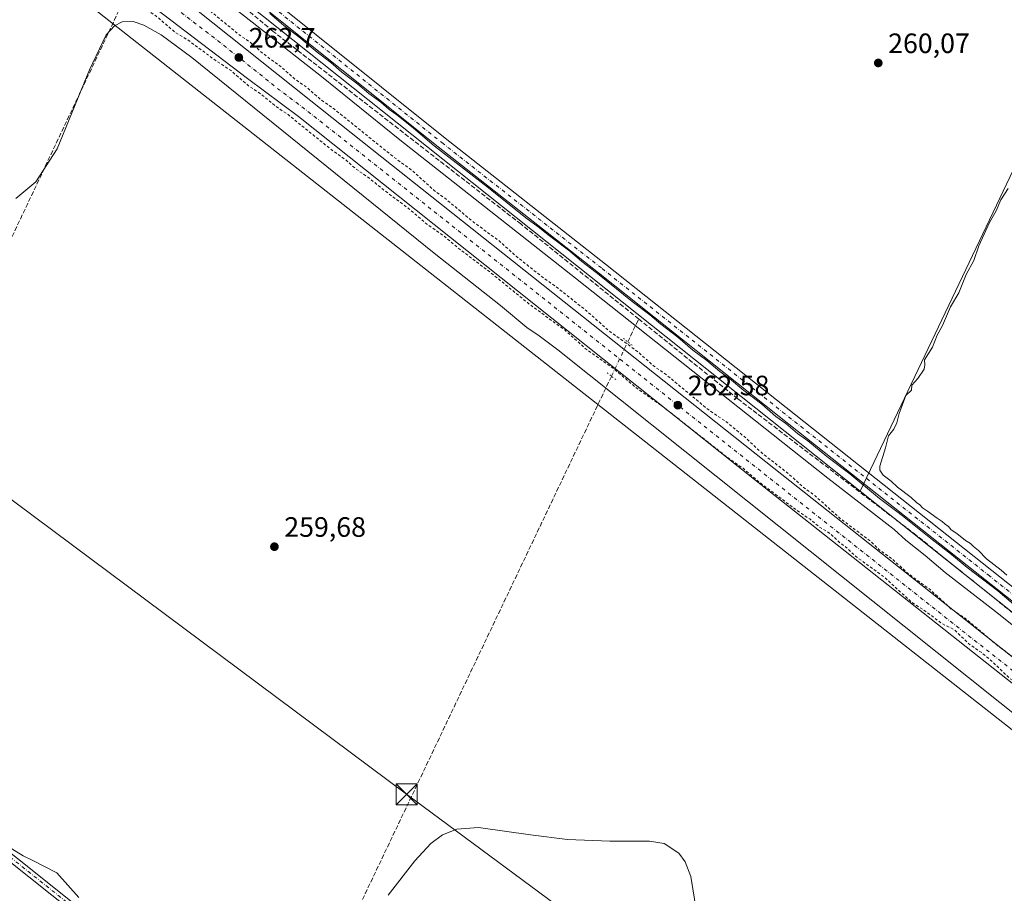
# Model space of a CAD drawing. Units: metres. Extents: x 611819 to 615297, y 4669174 to 4671546.
# Drawn here: x 614314 to 614666, y 4670087 to 4670399 of the extents above; entities that cross this region are included whole.
import ezdxf

# ---------------------------------------------------------------- set-up
doc = ezdxf.new("R2010")
doc.units = ezdxf.units.M
doc.header["$MEASUREMENT"] = 0
for name, pattern in [('DGN Style 2', [1.6480167562047852, 0.988810053722871, -0.6592067024819142]), ('DGN Style 3', [2.307223458686699, 1.648016756204785, -0.6592067024819142]), ('DGN Style 4', [2.6384748266838614, 1.318413404963828, -0.6592067024819142, 0.001648016756204785, -0.6592067024819142]), ('DGN Style 5', [1.1536117293433497, 0.4944050268614355, -0.6592067024819142])]:
    doc.linetypes.add(name, pattern=pattern)
for name, color, linetype, lineweight in [('Carretera de calzada única Cxs', 7, 'Continuous', 13), ('Carretera de calzada única eje', 7, 'DGN Style 4', 0), ('Corriente artificial lineal', 4, 'DGN Style 3', 13), ('Corriente artificial lineal oculto', 135, 'DGN Style 4', 13), ('Corriente artificial oculto Cxs', 21, 'Continuous', 13), ('Cultivos herbáceos CxS', 92, 'Continuous', 0), ('Cultivos leñosos CxS', 92, 'Continuous', 0), ('Curva de nivel auxiliar', 30, 'DGN Style 2', 0), ('Curva de nivel normal', 30, 'Continuous', 0), ('Núcleo urbano CxS', 7, 'Continuous', 0), ('Pista no pavimentada Cxs', 111, 'Continuous', 0), ('Pista no pavimentada eje', 91, 'DGN Style 4', 0), ('Puente lineal', 2, 'DGN Style 5', 0), ('Punto de cota en terreno', 7, 'Continuous', 0), ('Rótulo de punto de cota en terreno', 7, 'Continuous', 0), ('Tendido', 6, 'Continuous', 0), ('Torre de tendido puntual', 7, 'Continuous', 0)]:
    doc.layers.add(name, color=color, linetype=linetype, lineweight=lineweight)
doc.styles.add('Style-Arial', font='txt')

# ---------------------------------------------------------------- blocks, each defined once
blk = doc.blocks.new('*U9')
at = {"layer": 'Núcleo urbano CxS', "color": 7, "linetype": 'Continuous', "lineweight": 0}
for points in [[(614312.4118999997, 4670496.4954, 259.8331000000035), (614325.5615999997, 4670472.9639, 260.1150999999954), (614333.8664999995, 4670464.658700001, 260.0252999999939), (614333.8664999995, 4670454.2773, 259.9649000000064), (614374.3799000002, 4670422.015100001, 259.8773999999976), (614614.1793000001, 4670231.0546, 259.9719999999944), (614744.3823999995, 4670127.3693, 259.5841999999975), (614748.4291000003, 4670124.146700001, 259.5859999999957), (614782.5800000001, 4670097.261700001, 259.5581999999995), (614793.2912, 4670089.361, 259.7848999999987), (614953.5857999995, 4669971.125399999, 260.4091999999946)], [(614892.3762999997, 4669969.924500001, 259.9563999999955), (614191.2468999998, 4670520.817100001, 260.551999999996)]]:
    blk.add_polyline3d(points, dxfattribs=at)
blk = doc.blocks.new('*U10')
at = {"layer": 'Cultivos herbáceos CxS', "color": 92, "linetype": 'Continuous', "lineweight": 0}
blk.add_polyline3d([(614953.5857999995, 4669971.125399999, 260.4091999999946), (614793.2912, 4670089.361, 259.7848999999987), (614890.0493999999, 4670304.923699999, 260.7975000000006), (614713.9741000002, 4670440.467300001, 260.9116999999969), (614614.1793000001, 4670231.0546, 259.9719999999944), (614374.3799000002, 4670422.015100001, 259.8773999999976), (614333.8664999995, 4670454.2773, 259.9649000000064), (614333.8664999995, 4670464.658700001, 260.0252999999939), (614325.5615999997, 4670472.9639, 260.1150999999954), (614312.4118999997, 4670496.4954, 259.8331000000035)], dxfattribs=at)
blk = doc.blocks.new('5PATER')
at = {"layer": 'Cultivos leñosos CxS', "linetype": 'Continuous', "lineweight": 0}
h = blk.add_hatch(color=51, dxfattribs=at)
edge = h.paths.add_edge_path()
edge.add_ellipse((0, 0), major_axis=(-0.1095731443231308, -0.1110710700762829), ratio=0.9994222409660322, start_angle=0, end_angle=360)
blk = doc.blocks.new('5TTEND')
at = {"layer": 'Corriente artificial oculto Cxs', "color": 7, "linetype": 'Continuous', "lineweight": 0}
for p, q in [((-0.375, 0.3754), (0.375, -0.3746)), ((0.3720000000000001, 0.3784000000000001), (-0.3720000000000001, -0.3776))]:
    blk.add_line(p, q, dxfattribs=at)
at = {"layer": 'Corriente artificial oculto Cxs', "color": 7, "linetype": 'Continuous', "lineweight": 0, "flags": 128}
blk.add_lwpolyline([(-0.375, -0.3746), (0.375, -0.3746), (0.375, 0.3754), (-0.375, 0.3754), (-0.3720000000000001, -0.3776)], dxfattribs=at)

msp = doc.modelspace()

# ---------------------------------------------------------------- linework, layer by layer
at = {"layer": 'Carretera de calzada única Cxs', "color": 7, "linetype": 'Continuous', "lineweight": 13}
for points in [[(614933.3501000004, 4669953.0101, 262.4407000000065), (614576.4600999998, 4670235.2501, 262.5898000000016), (614413.6001000004, 4670364.870100001, 262.7265000000043), (614395.4200999998, 4670378.470100001, 262.7379999999976), (614357.1300999997, 4670407.7601, 262.7744999999995), (614341.0401, 4670419.630100001, 262.7449000000051), (614305.2100999998, 4670446.1801, 262.7651999999944), (614262.1601, 4670480.5601, 262.7909999999974), (614236.8501000004, 4670503.020099999, 262.8773999999976), (614216.6601, 4670520.940099999, 262.9091000000044), (614129.2500999998, 4670590.630100001, 262.9980000000069), (614083.6401000004, 4670626.700099999, 265.4961999999941), (614085.8601000002, 4670629.520099999, 265.4489000000031), (614088.0800999999, 4670632.340100001, 265.0699000000022), (614133.7100999998, 4670596.2401, 263.0261000000028), (614226.2801000001, 4670522.460100001, 262.9124000000011), (614243.5301000001, 4670510.0701, 262.9119999999967), (614271.2301000003, 4670490.1801, 262.8583999999973), (614280.7001, 4670482.0101, 263.1527999999962), (614300.6501000002, 4670464.1801, 262.8506999999955), (614371.3400999998, 4670407.8301, 262.7859000000026), (614418.0500999996, 4670370.4901, 262.7290000000066), (614580.4700999996, 4670241.5601, 262.6220999999932), (614937.8101000005, 4669958.620100001, 262.3649000000005)], [(614271.2301000003, 4670490.1801, 262.8583999999973), (614280.7001, 4670482.0101, 263.1527999999962), (614300.6501000002, 4670464.1801, 262.8506999999955), (614371.3400999998, 4670407.8301, 262.7859000000026), (614418.0500999996, 4670370.4901, 262.7290000000066), (614580.4700999996, 4670241.5601, 262.6220999999932), (614937.8101000005, 4669958.620100001, 262.3649000000005), (614998.8441000005, 4669910.0328, 262.3209999999963)], [(614994.5196000002, 4669904.314099999, 262.2121999999945), (614933.3501000004, 4669953.0101, 262.4407000000065), (614576.4600999998, 4670235.2501, 262.5898000000016), (614413.6001000004, 4670364.870100001, 262.7265000000043), (614395.4200999998, 4670378.470100001, 262.7379999999976), (614357.1300999997, 4670407.7601, 262.7744999999995), (614341.0401, 4670419.630100001, 262.7449000000051), (614305.2100999998, 4670446.1801, 262.7651999999944), (614262.1601, 4670480.5601, 262.7909999999974)]]:
    msp.add_polyline3d(points, dxfattribs=at)
at = {"layer": 'Carretera de calzada única eje', "color": 7, "linetype": 'DGN Style 4', "lineweight": 0, "extrusion": (0.0003495868707444911, -0.0003175456916649499, 0.9999998884768706), "elevation": -1005.456297021395, "flags": 128}
msp.add_lwpolyline([(614266.5706505988, 4670485.286304772), (614271.3006580361, 4670481.196298484), (614281.2706356124, 4670472.286319857), (614302.8006635925, 4670455.096296501), (614320.7106625672, 4670441.816299097), (614356.0606716295, 4670413.646294247), (614364.1006758576, 4670407.706291154), (614383.2506774486, 4670393.066291508), (614406.600685601, 4670374.396286341), (614415.6906859893, 4670367.596286834), (614496.9007032607, 4670303.126278905), (614578.3407178606, 4670238.316273431), (614757.0007539281, 4670096.846257717), (614935.4507858834, 4669955.73624571), (614997.4913850288, 4669906.341652421), (614999.0307854243, 4669905.116252208), (615062.6307692671, 4669854.486272968), (615112.3537802474, 4669813.994867796), (615114.9307808595, 4669811.896267489), (615173.3607896293, 4669762.166265273), (615184.3407918244, 4669752.556264373), (615195.2407931514, 4669742.996264255), (615207.7208009542, 4669731.836258424), (615220.2307940718, 4669720.636265934), (615222.3208033477, 4669718.706257721), (615242.2508015704, 4669700.346261366), (615260.1408025053, 4669683.856262342), (615290.4602054065, 4669654.345562878)], dxfattribs=at)
at = {"layer": 'Corriente artificial lineal', "color": 4, "linetype": 'DGN Style 3', "lineweight": 13, "extrusion": (0.8993719253691513, -0.4272409137119967, 0.09271106464885404), "elevation": -1442834.144278778, "flags": 128}
msp.add_lwpolyline([(4481944.351956664, 134606.3931464952), (4482132.752384379, 134606.5190889224), (4482212.80441656, 134608.4326304417)], dxfattribs=at)
at = {"layer": 'Corriente artificial lineal', "color": 4, "linetype": 'DGN Style 3', "lineweight": 13, "extrusion": (0.1088506850336365, 0.2289351701730956, 0.9673366612640729), "elevation": 1136338.070591536, "flags": 128}
msp.add_lwpolyline([(1450425.649256599, -4335228.505503028), (1450425.649256599, -4335237.876097041)], dxfattribs=at)
at = {"layer": 'Corriente artificial lineal', "color": 4, "linetype": 'DGN Style 3', "lineweight": 13, "extrusion": (-0.00294657034784755, -0.006197194740507286, 0.9999764559731061), "elevation": -30491.20232639926, "flags": 128}
msp.add_lwpolyline([(614406.8396707947, 4669927.51584533), (614523.5032577392, 4670172.875656924)], dxfattribs=at)
at = {"layer": 'Corriente artificial lineal', "color": 4, "linetype": 'DGN Style 3', "lineweight": 13}
for points in [[(614535.1084000003, 4670292.576500001, 259.7620000000024), (614493.0201000003, 4670326.5101, 259.7844999999944), (614404.6001000004, 4670395.3201, 260.0097999999998), (614370.7600999996, 4670423.440099999, 259.9465999999957), (614363.3101000005, 4670429.360099999, 259.8558000000049)], [(614535.1084000003, 4670292.576500001, 259.7620000000024), (614570.4901000002, 4670264.050100001, 259.9790000000066), (614633.4401000004, 4670215.9301, 259.8603000000003), (614700.1501000002, 4670162.2301, 259.7673000000068), (614736.5500999996, 4670134.300100001, 259.7390000000014), (614746.2122, 4670126.1779, 259.6704000000027)]]:
    msp.add_polyline3d(points, dxfattribs=at)
at = {"layer": 'Corriente artificial lineal oculto', "color": 135, "linetype": 'DGN Style 4', "lineweight": 13, "extrusion": (-0.0001648191767500455, -0.0003466432817772647, 0.9999999263365343), "elevation": -1458.071856286808, "flags": 128}
msp.add_lwpolyline([(614525.4335575128, 4670271.93036279), (614531.2509582909, 4670284.165363523)], dxfattribs=at)
at = {"layer": 'Cultivos herbáceos CxS', "color": 92, "linetype": 'Continuous', "lineweight": 0, "extrusion": (-0.001819364023673504, -0.003620263803759301, 0.9999917917685828), "elevation": -17765.69146246438, "flags": 128}
msp.add_lwpolyline([(614792.746323056, 4670055.648158238), (614889.506205215, 4670271.212474181), (614713.4314044042, 4670406.756759116), (614613.6350599034, 4670197.342686789)], dxfattribs=at)
msp.add_lwpolyline([(614792.746323056, 4670055.648158238), (614889.506205215, 4670271.212474181), (614713.4314044042, 4670406.756759116), (614613.6350599034, 4670197.342686789)], dxfattribs=at)
at = {"layer": 'Cultivos herbáceos CxS', "color": 92, "linetype": 'Continuous', "lineweight": 0}
for points in [[(613661.0900999998, 4670377.590100001, 260.0360999999975), (613746.6401000004, 4670556.4901, 259.8028000000049), (613768.0702000001, 4670599.590100001, 259.8683000000019), (613824.6401000004, 4670720.7401, 260.4529999999941), (613854.4480999997, 4670780.8333, 260.045499999993), (613863.6359000001, 4670764.963099999, 260.1208000000042), (613917.8901000004, 4670727.402100001, 259.9640999999974), (613942.9303000001, 4670706.5349, 259.9158000000025), (613961.7104000002, 4670677.320900001, 259.9260999999969), (613965.8835000005, 4670648.107100001, 260.0984000000026), (613959.6228999998, 4670618.893300001, 260.0065000000032), (613959.6224999996, 4670575.0725, 260.9994000000006), (613961.7089000001, 4670552.1187, 260.1552999999985), (613970.0554999998, 4670535.424900001, 260.004700000005), (613990.9222999997, 4670518.7313, 259.9795000000013), (614024.3098999998, 4670508.297499999, 260.1808000000019), (614059.7840999998, 4670524.9911, 260.5329999999958), (614105.6919999998, 4670539.5977, 261.1257000000041), (614157.8596999999, 4670535.424100001, 260.8778000000021), (614191.2468999998, 4670520.817100001, 260.551999999996), (614892.3762999997, 4669969.924500001, 259.9563999999955)], [(613854.4480999997, 4670780.8333, 260.045499999993), (613863.6359000001, 4670764.963099999, 260.1208000000042), (613917.8901000004, 4670727.402100001, 259.9640999999974), (613942.9303000001, 4670706.5349, 259.9158000000025), (613961.7104000002, 4670677.320900001, 259.9260999999969), (613965.8835000005, 4670648.107100001, 260.0984000000026), (613959.6228999998, 4670618.893300001, 260.0065000000032), (613959.6224999996, 4670575.0725, 260.9994000000006), (613961.7089000001, 4670552.1187, 260.1552999999985), (613970.0554999998, 4670535.424900001, 260.004700000005), (613990.9222999997, 4670518.7313, 259.9795000000013), (614024.3098999998, 4670508.297499999, 260.1808000000019), (614059.7840999998, 4670524.9911, 260.5329999999958), (614105.6919999998, 4670539.5977, 261.1257000000041), (614157.8596999999, 4670535.424100001, 260.8778000000021), (614191.2468999998, 4670520.817100001, 260.551999999996), (614892.3762999997, 4669969.924500001, 259.9563999999955), (614935.5801999997, 4669934.8477, 260.062699999995), (614935.7817000002, 4669935.3247, 260.0880999999936), (615039.3207, 4669847.809699999, 259.1199000000051), (615044.2011000002, 4669843.680299999, 259.2790999999997), (615053.5415000003, 4669835.776799999, 259.2866000000067)], [(614312.4118999997, 4670496.4954, 259.8331000000035), (614325.5615999997, 4670472.9639, 260.1150999999954), (614333.8664999995, 4670464.658700001, 260.0252999999939), (614333.8664999995, 4670454.2773, 259.9649000000064), (614374.3799000002, 4670422.015100001, 259.8773999999976), (614614.1793000001, 4670231.0546, 259.9719999999944)], [(614614.1793000001, 4670231.0546, 259.9719999999944), (614744.3823999995, 4670127.3693, 259.5841999999975), (614748.4291000003, 4670124.146700001, 259.5859999999957), (614782.5800000001, 4670097.261700001, 259.5581999999995), (614793.2912, 4670089.361, 259.7848999999987)]]:
    msp.add_polyline3d(points, dxfattribs=at)
msp.add_polyline3d([(614793.2912, 4670089.361, 259.7848999999987), (614782.5800000001, 4670097.261700001, 259.5581999999995), (614748.4291000003, 4670124.146700001, 259.5859999999957), (614744.3823999995, 4670127.3693, 259.5841999999975), (614614.1793000001, 4670231.0546, 259.9719999999944), (614713.9741000002, 4670440.467300001, 260.9116999999969), (614890.0493999999, 4670304.923699999, 260.7975000000006)], close=True, dxfattribs=at)
at = {"layer": 'Curva de nivel auxiliar', "color": 30, "linetype": 'DGN Style 2', "lineweight": 0, "elevation": 262.5, "flags": 128}
msp.add_lwpolyline([(612629.9738999996, 4671503.4509), (612656.9199999999, 4671492.8201), (612685, 4671481.0701), (612782.0300000003, 4671445.1501), (612800.6500000004, 4671437.630100001), (612823.9600000001, 4671429.2501), (612959.0899999999, 4671377.270099999), (612969.4400000004, 4671373.880100001), (612981.3899999997, 4671368.720100001), (613015.6399999997, 4671355.6501), (613030.6699999999, 4671350.290100001), (613040.4400000004, 4671346.2501), (613047.2599999999, 4671344.530099999), (613050.79, 4671341.780099999), (613054.0300000003, 4671340.0701), (613076.7599999999, 4671332.390100001), (613108.9299999997, 4671319.030099999), (613117.3799999999, 4671316.280099999), (613122.8399999999, 4671316.0101), (613125.0300000003, 4671315.3101), (613129.75, 4671312.770099999), (613133.4299999997, 4671309.5701), (613138.75, 4671306.600099999), (613174.5099999999, 4671290.4001), (613237.79, 4671258.960100001), (613282.3600000005, 4671234.5001), (613343.5899999999, 4671197.710100001), (613399.5499999998, 4671159.790100001), (613421.4600000001, 4671143.7401), (613430.8200000003, 4671136.040100001), (613443.5300000003, 4671127.100099999), (613454.1299999999, 4671118.1501), (613467.5999999996, 4671108.920100001), (613482.25, 4671097.7401), (613490.7699999996, 4671090.630100001), (613497.4400000004, 4671086.7301), (613502.1600000003, 4671081.5801), (613508.8700000001, 4671076.860099999), (613517.6699999999, 4671069.690099999), (613528.0700000003, 4671062.030099999), (613563.7300000006, 4671033.5601), (613570.0999999996, 4671028.1501), (613576.3399999999, 4671023.540100001), (613611.5499999998, 4670995.5601), (613629.54, 4670981.9801), (613658.4500000002, 4670958.460100001), (613693.8799999999, 4670930.8101), (613708.4299999997, 4670918.2401), (613714.0999999996, 4670912.050100001), (613719.29, 4670905.5601), (613720.8399999999, 4670904.710100001), (613726.3700000001, 4670902.9101), (613731.6699999999, 4670900.0601), (613754.8899999997, 4670882.700099999), (613763.4400000004, 4670875.640100001), (613798.6699999999, 4670848.2301), (613810.5499999998, 4670838.370100001), (613824.2000000002, 4670828.3201), (613836.2100000001, 4670818.220100001), (613850.9600000001, 4670806.9001), (613857.79, 4670800.890100001), (613866.4199999999, 4670794.700099999), (613874.1900000004, 4670786.790100001), (613885.0499999998, 4670778.090100001), (613888.5917999997, 4670774.863500001), (613903.7000000002, 4670761.100099999), (613924.3499999996, 4670744.5601), (613945.9500000002, 4670725.880100001), (613954.0800000001, 4670719.5101), (613962.6200000001, 4670711.600099999), (613967.0300000003, 4670705.970100001), (613975.6100000005, 4670690.020099999), (613980.9500000002, 4670675.6801), (613984.2800000003, 4670662.3101), (613988.1200000001, 4670643.020099999), (613990.0267000003, 4670629.9845), (613990.0800000001, 4670629.620100001), (613990.3899999997, 4670623.6801), (613990.0599999996, 4670621.340100001), (613989.0800000001, 4670619.350099999), (613987.0700000003, 4670617.540100001), (613984.1200000001, 4670615.850099999), (613982.6299999999, 4670615.5101), (613981.1299999999, 4670615.800100001), (613978.2000000002, 4670618.770099999), (613976.5, 4670619.6501), (613975.25, 4670619.890100001), (613972.2100000001, 4670619.450099999), (613970.7999999998, 4670618.470100001), (613970.2660999997, 4670617.669199999), (613969.7999999998, 4670616.970100001), (613967.0599999996, 4670606.0101), (613962.8200000003, 4670580.710100001), (613962.5999999996, 4670576.0001), (613963.2100000001, 4670568.030099999), (613964.3600000005, 4670563.630100001), (613965.7400000002, 4670560.0101), (613968.1399999997, 4670555.520099999), (613970.6600000003, 4670552.140100001), (613976.0800000001, 4670546.9901), (613987.3700000001, 4670539.540100001), (613995.9000000004, 4670529.800100001), (614000.1799999997, 4670525.9901), (614005.7400000002, 4670522.6501), (614013.2400000002, 4670519.950099999), (614018.0999999996, 4670519.1996), (614019.9100000003, 4670518.920100001), (614025.9699999997, 4670519.3301), (614031.1799999997, 4670520.800100001), (614036.2400000002, 4670522.6601), (614051.0099999999, 4670531.890100001), (614065.9199999999, 4670538.190099999), (614085.1699999999, 4670542.9001), (614111.6799999997, 4670546.540100001), (614133.6399999997, 4670546.630100001), (614148.6900000004, 4670545.190099999), (614169.04, 4670541.1501), (614182.3300000001, 4670536.7601), (614185.8230999997, 4670535.2598), (614188.5700000003, 4670534.0801), (614191.5921999998, 4670532.217900001), (614192.4000000004, 4670531.720100001), (614197.3099999996, 4670527.4101), (614207.2599999999, 4670520.120100001), (614212.0599999996, 4670516.120100001), (614227.5700000003, 4670504.5101), (614232.2199999997, 4670501.440099999), (614239, 4670495.170100001), (614255.0231, 4670483.446900001), (614258.75, 4670480.720100001), (614263.5700000003, 4670476.540100001), (614276.5199999996, 4670466.8301), (614283.0599999996, 4670461.020099999), (614288.3600000005, 4670457.2501), (614297.5099999999, 4670448.530099999), (614302.1500000004, 4670445.420100001), (614307.1600000003, 4670441.2601), (614323.0099999999, 4670430.360099999), (614335.5, 4670420.5601), (614346.9100000003, 4670412.610099999), (614358.04, 4670404.040100001), (614362.8300000001, 4670400.790100001), (614369.8099999996, 4670394.8101), (614373.9699999997, 4670392.350099999), (614383.8799999999, 4670385.040100001), (614389.4100000003, 4670381.4101), (614395.9800000006, 4670375.7601), (614400.7300000006, 4670372.5701), (614405.5800000001, 4670368.5101), (614409.9100000003, 4670365.5801), (614424.5899999999, 4670353.690099999), (614430.4900000002, 4670349.4001), (614434.1399999997, 4670346.1801), (614439.2100000001, 4670342.6501), (614443.8399999999, 4670338.8201), (614452.9400000004, 4670332.0601), (614459.5, 4670326.470100001), (614465.1399999997, 4670322.550100001), (614471.3700000001, 4670317.350099999), (614482.0999999996, 4670309.270099999), (614495.9500000002, 4670297.960100001), (614508.8099999996, 4670288.540100001), (614516.0499999998, 4670282.0701), (614526.54, 4670274.520099999), (614534.0599999996, 4670268.0801), (614544.6200000001, 4670260.600099999), (614567.0099999999, 4670242.950099999), (614572.3799999999, 4670239.2401), (614578.7100000001, 4670233.860099999), (614593.2000000002, 4670223.030099999), (614596.1900000004, 4670221.130100001), (614599.6799999997, 4670218.2601), (614603.8300000001, 4670215.690099999), (614606.54, 4670212.9801), (614609.5700000003, 4670210.7301), (614612.6799999997, 4670207.7401), (614622.8700000001, 4670200.300100001), (614632.54, 4670191.420100001), (614637.4299999997, 4670188.2301), (614643.4800000006, 4670183.7301), (614647.7100000001, 4670181.590100001), (614652.8899999997, 4670176.6501), (614657.3700000001, 4670173.4901), (614661.4500000002, 4670170.130100001), (614667.5999999996, 4670164.1801), (614677.3399999999, 4670157.920100001), (614682.9800000006, 4670152.8201), (614686.8700000001, 4670150.6801), (614690.3899999997, 4670147.5701), (614698.8499999996, 4670141.470100001), (614702.8200000003, 4670139.690099999), (614703.8799999999, 4670139.9001), (614704.2800000003, 4670140.670100001), (614703.6399999997, 4670142.220100001), (614699.8399999999, 4670146.110099999), (614695.7599999999, 4670149.7301), (614688.5999999996, 4670155.280099999), (614684.4100000003, 4670159.3301), (614679.4800000006, 4670162.590100001), (614672.3499999996, 4670169.130100001), (614663.29, 4670175.890100001), (614651.6500000004, 4670185.6801), (614646.7999999998, 4670188.890100001), (614639.2999999998, 4670195.8201), (614631.4199999999, 4670201.540100001), (614625.5599999996, 4670206.9301), (614620.9100000003, 4670210.220100001), (614617.5499999998, 4670213.420100001), (614607.1100000005, 4670221.3101), (614598.1200000001, 4670229.390100001), (614593.8200000003, 4670232.520099999), (614588.4900000002, 4670237.4001), (614579.1799999997, 4670244.620100001), (614573.79, 4670249.7401), (614566.7199999997, 4670255.5801), (614559.4900000002, 4670260.5601), (614545.29, 4670272.4001), (614540.3600000005, 4670275.870100001), (614534.9500000002, 4670280.7601), (614524.4199999999, 4670288.4301), (614516.4699999997, 4670295.4901), (614505.4100000003, 4670304.280099999), (614500.6500000004, 4670307.600099999), (614491.3600000005, 4670315.0001), (614485.4199999999, 4670320.370100001), (614475.9699999997, 4670327.290100001), (614466.3200000003, 4670335.4101), (614462.1500000004, 4670338.4301), (614453.9199999999, 4670345.9001), (614447.7699999996, 4670350.3201), (614426.4900000002, 4670367.4901), (614421.6500000004, 4670370.880100001), (614416.4500000002, 4670375.440099999), (614412.6699999999, 4670378.0001), (614406.9800000006, 4670383.0001), (614401.0899999999, 4670387.290100001), (614396.3499999996, 4670391.4301), (614392.5, 4670394.090100001), (614369.6699999999, 4670412.780099999), (614363.1699999999, 4670417.540100001), (614356.4500000002, 4670423.4801), (614350.29, 4670427.880100001), (614338.6699999999, 4670437.690099999), (614331.2599999999, 4670443.280099999), (614325.4600000001, 4670448.4001), (614312.5615999997, 4670457.977499999), (614312.4100000003, 4670458.090100001), (614302.6600000003, 4670466.1601), (614298.1799999997, 4670470.520099999), (614287.3300000001, 4670480.850099999), (614276.5599999996, 4670489.550100001), (614258.5700000003, 4670505.600099999), (614240.8899999997, 4670519.600099999), (614235.5800000001, 4670524.550100001), (614229.5199999996, 4670529.2401), (614222.4400000004, 4670535.4801), (614216.7199999997, 4670539.6801), (614210.8899999997, 4670545.0101), (614203.6399999997, 4670550.880100001), (614199.7199999997, 4670554.700099999), (614194.0999999996, 4670562.6501), (614188.8399999999, 4670573.690099999), (614183.1799999997, 4670590.030099999), (614179.1500000004, 4670607.090100001), (614171.8099999996, 4670652.620100001), (614167.6799999997, 4670672.850099999), (614167.3799999999, 4670677.4101), (614167.6699999999, 4670680.550100001), (614169.1200000001, 4670684.0701), (614175.5899999999, 4670694.630100001), (614178.0800000001, 4670700.6801), (614179.1200000001, 4670707.8201), (614178.0700000003, 4670722.5801), (614178.5, 4670727.690099999), (614180.0999999996, 4670734.370100001), (614181.5599999996, 4670738.9301), (614183.5800000001, 4670743.960100001), (614186.6500000004, 4670749.9901), (614213.3600000005, 4670795.5601), (614223.3080000002, 4670811.3303), (614226.6699999999, 4670816.6601), (614228, 4670818.0001), (614229.8099999996, 4670818.530099999), (614231.4199999999, 4670817.9901), (614237.4199999999, 4670813.960100001), (614238.8799999999, 4670814.0001), (614239.8899999997, 4670814.9801), (614240.3399999999, 4670817.290100001), (614240.1200000001, 4670819.860099999), (614238.5099999999, 4670824.620100001), (614236.4199999999, 4670832.780099999), (614233.4199999999, 4670839.920100001), (614232.1100000005, 4670841.800100001), (614230.6600000003, 4670842.470100001), (614228.9800000006, 4670842.600099999), (614225.8200000003, 4670841.4801), (614222.79, 4670839.120100001), (614217.5499999998, 4670833.350099999), (614213.3572000006, 4670827.676999999), (614204.7199999997, 4670815.9901), (614162.1500000004, 4670760.5701), (614155.29, 4670752.7401), (614150.8899999997, 4670749.440099999), (614146.1900000004, 4670747.460100001), (614135.9900000002, 4670745.770099999), (614130.7400000002, 4670744.0801), (614107.5300000003, 4670731.050100001), (614090.29, 4670725.170100001), (614059.1200000001, 4670719.640100001), (614046.1699999999, 4670718.9001), (614030.4400000004, 4670719.270099999), (614018.0999999996, 4670720.9387), (614014.54, 4670721.420100001), (613986.6600000003, 4670728.7301), (613976.0599999996, 4670733.290100001), (613963.4699999997, 4670741.540100001), (613955.8399999999, 4670745.460100001), (613949.9900000002, 4670750.0001), (613945.2100000001, 4670753.2501), (613938.8600000005, 4670758.770099999), (613927.5800000001, 4670766.6501), (613922.3300000001, 4670771.350099999), (613918.2599999999, 4670774.030099999), (613911.9000000004, 4670779.020099999), (613908.0199999996, 4670782.4901), (613901.3300000001, 4670787.360099999), (613893.9000000004, 4670793.890100001), (613886.9400000004, 4670798.970100001), (613884.4699999997, 4670801.280099999), (613881.3707999998, 4670804.963099999), (613880.1699999999, 4670806.390100001), (613874.0599999996, 4670812.120100001), (613865.5999999996, 4670817.640100001), (613858.6600000003, 4670823.540100001), (613836.0199999996, 4670840.270099999), (613776.5999999996, 4670885.890100001), (613746.2199999997, 4670908.640100001), (613729.0800000001, 4670923.1601), (613721.0700000003, 4670929.190099999), (613712.8200000003, 4670934.8101), (613674.6799999997, 4670965.8201), (613664.4100000003, 4670973.300100001), (613563.6600000003, 4671053.4901), (613513.04, 4671095.2301), (613510.25, 4671097.270099999), (613505.8700000001, 4671099.670100001), (613501.1399999997, 4671104.1601), (613482.4100000003, 4671117.6601), (613472.1500000004, 4671127.1601), (613467.5499999998, 4671130.920100001), (613457.4600000001, 4671138.190099999), (613451.3300000001, 4671143.2401), (613440.4299999997, 4671151.340100001), (613409.3899999997, 4671173.610099999), (613370.7000000002, 4671200.280099999), (613330.9800000006, 4671225.7301), (613306.0099999999, 4671240.2401), (613283.0099999999, 4671254.460100001), (613219.4600000001, 4671288.710100001), (613198.6600000003, 4671299.130100001), (613145.3799999999, 4671324.140100001), (613140.6699999999, 4671325.720100001), (613135.2599999999, 4671325.460100001), (613133.2400000002, 4671325.9001), (613130.1399999997, 4671327.860099999), (613125.2199999997, 4671332.280099999), (613118.5499999998, 4671335.640100001), (613066.1500000004, 4671357.0701), (613062.8700000001, 4671358.1601), (613056.9299999997, 4671359.110099999), (613055.1900000004, 4671360.100099999), (613051.7100000001, 4671362.870100001), (613047.0700000003, 4671364.590100001), (612986.6600000003, 4671387.120100001), (612943.9900000002, 4671404.0801), (612914, 4671414.710100001), (612762.5, 4671473.390100001), (612694.1100000005, 4671498.970100001), (612681.2323000003, 4671504.276799999)], dxfattribs=at)
at = {"layer": 'Curva de nivel normal', "color": 30, "linetype": 'Continuous', "lineweight": 0, "elevation": 260, "flags": 128}
for points in [[(614797.5700000003, 4670080.7501), (614768, 4670104.100099999), (614759, 4670110.850099999), (614755.9900000002, 4670112.7601), (614741.2000000002, 4670124.940099999), (614686.7800000003, 4670168.5001), (614663.5599999996, 4670187.220100001), (614644.5, 4670202.020099999), (614637.3899999997, 4670208.040100001), (614630.5499999998, 4670213.5801), (614626.2999999998, 4670217.340100001), (614602.6699999999, 4670235.690099999), (614512.5199999996, 4670307.170100001), (614449.8899999997, 4670356.540100001), (614421.8099999996, 4670379.1601), (614391.6200000001, 4670402.920100001), (614369.5099999999, 4670420.460100001), (614362.0300000003, 4670425.630100001), (614359.7000000002, 4670427.970100001), (614348.9000000004, 4670437.1601), (614320.7599999999, 4670459.6801), (614310.0767000001, 4670469.392200001)], [(614312.7400000002, 4670335.5601), (614319.8499999996, 4670341.550100001), (614327.4800000006, 4670353.360099999), (614339.0599999996, 4670381.600099999), (614345, 4670394.030099999), (614347.9699999997, 4670397.3301), (614350.6699999999, 4670398.7501), (614354.6299999999, 4670398.870100001), (614358.4800000006, 4670397.5701), (614364.5999999996, 4670394.030099999), (614375.5599999996, 4670385.940099999), (614462.0700000003, 4670316.050100001), (614485.7699999996, 4670297.420100001), (614495.1600000003, 4670289.4801), (614499.5800000001, 4670286.5601), (614506.2199999997, 4670281.540100001), (614675.2400000002, 4670146.630100001)], [(614403.4600000001, 4670401.7401), (614408.4400000004, 4670397.380100001), (614413.7100000001, 4670393.3301), (614420.2800000003, 4670387.9001), (614425.25, 4670384.200099999), (614429.1600000003, 4670380.780099999), (614434.8399999999, 4670376.470100001), (614438.79, 4670373.090100001), (614443.0899999999, 4670370.050100001), (614446.0800000001, 4670367.380100001), (614448.8200000003, 4670365.450099999), (614454.7199999997, 4670360.690099999), (614462.1100000005, 4670354.4001), (614481.4600000001, 4670339.4301), (614494.7800000003, 4670328.7501), (614499.2300000006, 4670325.540100001), (614503.2400000002, 4670322.220100001), (614510.4800000006, 4670316.790100001), (614514.7599999999, 4670313.090100001), (614521.0199999996, 4670308.350099999), (614532.8200000003, 4670298.8201), (614539.0899999999, 4670294.0801), (614543, 4670290.6601), (614549.0499999998, 4670286.040100001), (614554.4699999997, 4670281.450099999), (614559.4400000004, 4670277.780099999), (614564.1200000001, 4670273.800100001), (614567.5800000001, 4670271.2601), (614572.7000000002, 4670267.040100001), (614579.0999999996, 4670262.120100001), (614584.0800000001, 4670257.7601), (614587.6100000005, 4670255.290100001), (614591.8399999999, 4670251.6601), (614595.4699999997, 4670249.030099999), (614602.3399999999, 4670243.4801), (614610.5199999996, 4670237.200099999), (614621.1399999997, 4670228.4901), (614628.7199999997, 4670222.7501), (614639.4000000004, 4670214.100099999), (614646.79, 4670208.4901), (614652.4500000002, 4670203.8201), (614663.3799999999, 4670195.420100001), (614668.9800000006, 4670190.690099999)], [(614666.5499999998, 4670201.100099999), (614664.5, 4670202.880100001), (614659.2999999998, 4670206.840100001), (614656.4800000006, 4670209.880100001), (614654.7000000002, 4670211.2401), (614653.6100000005, 4670212.3101), (614651.8700000001, 4670213.4301), (614648.7699999996, 4670215.9101), (614646.6600000003, 4670217.220100001), (614645.7300000006, 4670218.4301), (614644.5199999996, 4670219.220100001), (614643.54, 4670220.2401), (614641.6699999999, 4670221.370100001), (614638.2699999996, 4670223.970100001), (614636.4299999997, 4670225.130100001), (614635.4900000002, 4670226.190099999), (614634.3099999996, 4670227.0101), (614632.4699999997, 4670228.8301), (614627.5099999999, 4670232.540100001), (614625.2599999999, 4670234.620100001), (614622.4299999997, 4670236.790100001), (614621.2100000001, 4670238.590100001), (614621.2199999997, 4670240.030099999), (614623.2100000001, 4670246.4901), (614624.3399999999, 4670250.850099999), (614626.2000000002, 4670253.1801), (614627.2800000003, 4670255.5101), (614628.1500000004, 4670258.850099999), (614630.5599999996, 4670265.200099999), (614632.4900000002, 4670267.1801), (614632.6399999997, 4670268.890100001), (614634.7800000003, 4670271.350099999), (614637.04, 4670274.6801), (614637.2599999999, 4670276.170100001), (614637.2100000001, 4670277.9301), (614639.9900000002, 4670282.520099999), (614641.7400000002, 4670286.7601), (614643.5999999996, 4670290.2601), (614646.4900000002, 4670296.880100001), (614649.4800000006, 4670301.9301), (614652.0199999996, 4670308.5001), (614654.79, 4670313.5001), (614656.5899999999, 4670318.710100001), (614660.3700000001, 4670327.040100001), (614662.7699999996, 4670331.1601), (614664.4000000004, 4670335.1601), (614667.0300000003, 4670339.1601)], [(614557.8300000001, 4670068.4301), (614553.7400000002, 4670093.350099999), (614551.6799999997, 4670098.640100001), (614549.5099999999, 4670101.800100001), (614544.25, 4670105.1601), (614539.0099999999, 4670106.090100001), (614524.8600000005, 4670106.040100001), (614509.7300000006, 4670106.600099999), (614496.5199999996, 4670108.3201), (614477.9699999997, 4670110.9001), (614470.2199999997, 4670110.3301), (614465.0499999998, 4670108.2401), (614460.9299999997, 4670105.1601), (614455.1600000003, 4670099.0101), (614445.6799999997, 4670086.790100001)], [(614335.2699999996, 4670085.9301), (614327.3300000001, 4670094.6601), (614318.7699999996, 4670099.100099999), (614315.29, 4670100.7501), (614309.7599999999, 4670104.280099999)]]:
    msp.add_lwpolyline(points, dxfattribs=at)
at = {"layer": 'Núcleo urbano CxS', "color": 7, "linetype": 'Continuous', "lineweight": 0}
for points in [[(613854.4480999997, 4670780.8333, 260.045499999993), (613863.6359000001, 4670764.963099999, 260.1208000000042), (613917.8901000004, 4670727.402100001, 259.9640999999974), (613942.9303000001, 4670706.5349, 259.9158000000025), (613961.7104000002, 4670677.320900001, 259.9260999999969), (613965.8835000005, 4670648.107100001, 260.0984000000026), (613959.6228999998, 4670618.893300001, 260.0065000000032), (613959.6224999996, 4670575.0725, 260.9994000000006), (613961.7089000001, 4670552.1187, 260.1552999999985), (613970.0554999998, 4670535.424900001, 260.004700000005), (613990.9222999997, 4670518.7313, 259.9795000000013), (614024.3098999998, 4670508.297499999, 260.1808000000019), (614059.7840999998, 4670524.9911, 260.5329999999958), (614105.6919999998, 4670539.5977, 261.1257000000041), (614157.8596999999, 4670535.424100001, 260.8778000000021), (614191.2468999998, 4670520.817100001, 260.551999999996), (614892.3762999997, 4669969.924500001, 259.9563999999955), (614935.5801999997, 4669934.8477, 260.062699999995), (614935.7817000002, 4669935.3247, 260.0880999999936), (615039.3207, 4669847.809699999, 259.1199000000051), (615044.2011000002, 4669843.680299999, 259.2790999999997), (615053.5415000003, 4669835.776799999, 259.2866000000067)], [(614312.4118999997, 4670496.4954, 259.8331000000035), (614325.5615999997, 4670472.9639, 260.1150999999954), (614333.8664999995, 4670464.658700001, 260.0252999999939), (614333.8664999995, 4670454.2773, 259.9649000000064), (614374.3799000002, 4670422.015100001, 259.8773999999976), (614614.1793000001, 4670231.0546, 259.9719999999944)], [(614614.1793000001, 4670231.0546, 259.9719999999944), (614744.3823999995, 4670127.3693, 259.5841999999975), (614748.4291000003, 4670124.146700001, 259.5859999999957), (614782.5800000001, 4670097.261700001, 259.5581999999995), (614793.2912, 4670089.361, 259.7848999999987)]]:
    msp.add_polyline3d(points, dxfattribs=at)
at = {"layer": 'Pista no pavimentada Cxs', "color": 111, "linetype": 'Continuous', "lineweight": 0}
for points in [[(614350.1601, 4670067.040100001, 260.328800000003), (614292.6300999997, 4670112.920100001, 260.0384999999951), (614273.4001000002, 4670126.790100001, 260.0351999999984), (614238.7801000001, 4670153.840100001, 259.9317000000011), (614071.5100999996, 4670287.4901, 260.1343999999954), (613948.9101, 4670383.020099999, 260.1606000000029), (613903.1300999997, 4670420.9101, 260.171199999997), (613759.8201000001, 4670535.370100001, 260.3353999999963), (613750.6401000004, 4670546.2401, 260.3457000000053), (613751.5526999999, 4670549.234099999, 260.338699999993), (613761.6656999999, 4670537.2643, 260.3352000000014), (613904.7921000002, 4670422.9561, 260.161500000002), (613950.5614999998, 4670385.0757, 260.1435999999958), (614073.1435000002, 4670289.5571, 260.3613000000041), (614240.4090999998, 4670155.9067, 259.9351000000024), (614274.9807000002, 4670128.894900001, 259.9946000000054), (614294.2204999998, 4670115.0163, 259.9777000000031), (614351.8141000001, 4670069.088500001, 260.1867000000057)], [(613751.5526999999, 4670549.234099999, 260.338699999993), (613761.6656999999, 4670537.2643, 260.3352000000014), (613904.7921000002, 4670422.9561, 260.161500000002), (613950.5614999998, 4670385.0757, 260.1435999999958), (614073.1435000002, 4670289.5571, 260.3613000000041), (614240.4090999998, 4670155.9067, 259.9351000000024), (614274.9807000002, 4670128.894900001, 259.9946000000054), (614294.2204999998, 4670115.0163, 259.9777000000031), (614351.8141000001, 4670069.088500001, 260.1867000000057), (614400.7962999997, 4670029.005899999, 260.1891000000033), (614478.7260999996, 4669967.6621, 260.6919999999955), (614500.7346999999, 4669949.268300001, 260.6137000000017), (614604.5355000002, 4669868.060500001, 260.6806999999972), (614719.6681000004, 4669775.5875, 260.3859999999986), (614766.8422999998, 4669739.085300001, 260.3757999999943), (614794.1897, 4669716.2283, 260.2357000000048), (614819.9589000001, 4669696.072100001, 260.278999999995)], [(615169.3157000003, 4669412.0867, 259.7461999999941), (615146.6885000002, 4669431.545299999, 259.6588000000047), (615112.3101000005, 4669457.800100001, 259.6205000000046), (615054.8601000002, 4669507.460100001, 259.457899999994), (615023.1001000004, 4669531.4101, 259.5601000000024), (614958.1300999997, 4669583.790100001, 259.5969000000041), (614870.8400999998, 4669651.7601, 259.8834999999963), (614840.9001000002, 4669676.350099999, 259.9759999999951), (614792.5301000001, 4669714.1801, 260.1202999999951), (614765.1901000004, 4669737.030099999, 260.1509999999981), (614718.0401, 4669773.520099999, 260.2565000000032), (614602.9001000002, 4669866.0001, 260.5764999999956), (614499.0800999999, 4669947.220100001, 260.6223999999929), (614477.0701000001, 4669965.620100001, 260.5915999999997), (614399.1501000002, 4670026.950099999, 260.3147000000026), (614350.1601, 4670067.040100001, 260.328800000003), (614292.6300999997, 4670112.920100001, 260.0384999999951), (614273.4001000002, 4670126.790100001, 260.0351999999984), (614238.7801000001, 4670153.840100001, 259.9317000000011), (614071.5100999996, 4670287.4901, 260.1343999999954), (613948.9101, 4670383.020099999, 260.1606000000029), (613903.1300999997, 4670420.9101, 260.171199999997), (613759.8201000001, 4670535.370100001, 260.3353999999963), (613750.6401000004, 4670546.2401, 260.3457000000053)], [(614311.2408999996, 4670491.1337, 260.1736999999994), (614318.6272999998, 4670481.0613, 260.2226999999984), (614325.4791000001, 4670470.2941, 260.192200000005), (614333.4978999998, 4670462.596100001, 260.2669000000024), (614362.8605000004, 4670439.831900001, 260.1435999999958), (614397.2697000002, 4670412.3707, 260.7026000000042), (614466.0559, 4670357.1435, 260.6276000000071), (614523.2682999996, 4670312.167099999, 260.3690999999963), (614587.7637, 4670260.901500001, 260.442200000005), (614661.1842999998, 4670202.6941, 260.257500000007), (614718.4077000003, 4670157.378699999, 260.3390000000072), (614771.6501000002, 4670114.387900001, 260.0583000000042), (614832.1706999998, 4670067.095899999, 260.2695999999996)], [(614311.2408999996, 4670491.1337, 260.1736999999994), (614318.6272999998, 4670481.0613, 260.2226999999984), (614325.4791000001, 4670470.2941, 260.192200000005), (614333.4978999998, 4670462.596100001, 260.2669000000024), (614362.8605000004, 4670439.831900001, 260.1435999999958), (614397.2697000002, 4670412.3707, 260.7026000000042), (614466.0559, 4670357.1435, 260.6276000000071), (614523.2682999996, 4670312.167099999, 260.3690999999963), (614587.7637, 4670260.901500001, 260.442200000005), (614661.1842999998, 4670202.6941, 260.257500000007), (614718.4077000003, 4670157.378699999, 260.3390000000072), (614771.6501000002, 4670114.387900001, 260.0583000000042), (614832.1706999998, 4670067.095899999, 260.2695999999996)], [(614829.6886999998, 4670063.958900001, 259.8546999999962), (614769.1621000003, 4670111.255700001, 259.9765000000043), (614715.9095000001, 4670154.254699999, 260.0060999999987), (614658.7002999998, 4670199.5591, 260.1533999999957), (614585.2767000003, 4670257.7687, 260.2100000000065), (614520.7877000002, 4670309.029100001, 260.1263000000035), (614463.5674999999, 4670354.011499999, 260.153999999995), (614394.7701000003, 4670409.2479, 260.1579000000056), (614360.3875000002, 4670436.687899999, 260.1233000000066), (614330.8800999997, 4670459.564300001, 260.2584000000061), (614322.3624999998, 4670467.7413, 260.3914999999979), (614315.3234999999, 4670478.802300001, 260.2770000000019), (614308.1579, 4670488.573899999, 260.1462999999931)], [(614829.6886999998, 4670063.958900001, 259.8546999999962), (614769.1621000003, 4670111.255700001, 259.9765000000043), (614715.9095000001, 4670154.254699999, 260.0060999999987), (614658.7002999998, 4670199.5591, 260.1533999999957), (614585.2767000003, 4670257.7687, 260.2100000000065), (614520.7877000002, 4670309.029100001, 260.1263000000035), (614463.5674999999, 4670354.011499999, 260.153999999995), (614394.7701000003, 4670409.2479, 260.1579000000056), (614360.3875000002, 4670436.687899999, 260.1233000000066), (614330.8800999997, 4670459.564300001, 260.2584000000061), (614322.3624999998, 4670467.7413, 260.3914999999979), (614315.3234999999, 4670478.802300001, 260.2770000000019), (614308.1579, 4670488.573899999, 260.1462999999931)]]:
    msp.add_polyline3d(points, dxfattribs=at)
at = {"layer": 'Pista no pavimentada eje', "color": 91, "linetype": 'DGN Style 4', "lineweight": 0}
for points in [[(613750.1331000002, 4670549.0549, 260.2716999999975), (613760.8251, 4670536.4001, 260.3310999999958), (613904.0351, 4670422.0251, 260.1315999999933), (613949.8101000005, 4670384.140100001, 260.1361999999936), (614072.4001000002, 4670288.6151, 260.2155999999959), (614239.6651, 4670154.965100001, 259.9355999999971), (614274.2600999996, 4670127.9351, 260.0026000000071), (614293.4951, 4670114.0601, 260.0054999999993), (614351.0601000005, 4670068.155099999, 260.2566999999981), (614400.0450999998, 4670028.0701, 260.2409999999945), (614477.9700999996, 4669966.7301, 260.5895000000019), (614499.9801000003, 4669948.335100001, 260.5877000000037), (614603.7901, 4669867.120100001, 260.5384999999951), (614718.9250999996, 4669774.645099999, 260.297900000005), (614766.0900999998, 4669738.1501, 260.2023000000045), (614793.4351000005, 4669715.295100001, 260.1566000000021), (614820.4057, 4669694.199100001, 260.639599999995)], [(614309.6995000001, 4670489.853700001, 260.1726000000053), (614316.9754999997, 4670479.9319, 260.3147999999928), (614323.9206999998, 4670469.017700001, 260.3169000000053), (614332.1891000001, 4670461.0803, 260.3347000000067), (614361.6239, 4670438.2599, 260.2072000000044), (614396.0198999997, 4670410.8093, 260.4489000000031), (614464.8117000004, 4670355.577500001, 260.4110999999975), (614522.0279000001, 4670310.598099999, 260.2917000000016), (614586.5203, 4670259.335100001, 260.3666999999987), (614659.9423000002, 4670201.126700001, 260.2382000000071), (614717.1584999999, 4670155.8167, 260.2225000000035), (614770.4061000004, 4670112.821699999, 260.0503000000026), (614830.9297000002, 4670065.5273, 260.0684000000037)]]:
    msp.add_polyline3d(points, dxfattribs=at)
at = {"layer": 'Puente lineal', "color": 2, "linetype": 'DGN Style 5', "lineweight": 0, "extrusion": (-0.02667252579598453, 0.02117353622596988, 0.9994199606428472), "elevation": 82757.51699539831, "flags": 128}
msp.add_lwpolyline([(-4039939.06034555, -2421003.560806988), (-4039939.06034555, -2420999.558456542)], dxfattribs=at)
at = {"layer": 'Puente lineal', "color": 2, "linetype": 'DGN Style 5', "lineweight": 0, "extrusion": (-0.01083573694581599, 0.008623789743540083, 0.9999041039296219), "elevation": 33878.79299951317, "flags": 128}
msp.add_lwpolyline([(614493.7246996649, 4670152.408373736), (614490.5944831014, 4670154.899366364)], dxfattribs=at)
at = {"layer": 'Tendido', "color": 6, "linetype": 'Continuous', "lineweight": 0}
msp.add_polyline3d([(615293.1368000006, 4669498.7555, 260.286500000002), (615221.0307999998, 4669552.540899999, 264.8552000000054), (615032.2237, 4669692.2411, 264.9496999999974), (614870.0867, 4669812.044700001, 263.8571999999986), (614739.4880999997, 4669909.199899999, 263.5270000000019), (614588.5695000002, 4670021.8068, 263.3215999999957), (614452.2559000002, 4670122.772, 263.2617999999929), (614279.5082, 4670251.532500001, 262.0182999999961), (614155.4985999997, 4670342.9058, 262.8711000000039), (613989.1283, 4670466.731000001, 262.2835999999952), (613797.7812999999, 4670608.548000001, 264.7687000000006), (613634.7976000002, 4670729.6216, 262.7554999999993), (613510.9724000003, 4670821.273399999, 261.3341999999975), (613349.0470000004, 4670941.923599999, 263.5809000000008)], dxfattribs=at)

# ---------------------------------------------------------------- block references
at = {"layer": 'Cultivos herbáceos CxS', "color": 92, "linetype": 'Continuous', "lineweight": 0}
msp.add_blockref('*U10', (0, 0), dxfattribs=at)
at = {"layer": 'Núcleo urbano CxS', "color": 7, "linetype": 'Continuous', "lineweight": 0}
msp.add_blockref('*U9', (0, 0), dxfattribs=at)
at = {"layer": 'Punto de cota en terreno', "color": 7, "linetype": 'Continuous', "lineweight": 0, "xscale": 10, "yscale": 10, "zscale": 10}
for p in [(614392.3499999996, 4670385.99, 262.6999999999971), (614620.6699999999, 4670384.029999999, 260.070000000007), (614549.0999999996, 4670261.779999999, 262.5800000000018), (614405.0499999998, 4670211.230000001, 259.679999999993)]:
    msp.add_blockref('5PATER', p, dxfattribs=at)
at = {"layer": 'Torre de tendido puntual', "color": 7, "linetype": 'Continuous', "lineweight": 0, "xscale": 10, "yscale": 10, "zscale": 10}
msp.add_blockref('5TTEND', (614452.2559000002, 4670122.772, 263.2617999999929), dxfattribs=at)

# ---------------------------------------------------------------- texts
at = {"layer": 'Rótulo de punto de cota en terreno', "color": 7, "linetype": 'Continuous', "lineweight": 0, "style": 'Style-Arial'}
for s, p in [('262,7', (614395.8777999999, 4670389.5178)), ('260,07', (614624.1978000002, 4670387.557800001)), ('262,58', (614552.6277999999, 4670265.307800001)), ('259,68', (614408.5778000001, 4670214.7578))]:
    msp.add_text(s, height=7.000000000000002, dxfattribs=at).set_placement(p)

doc.saveas('drawing.dxf')
